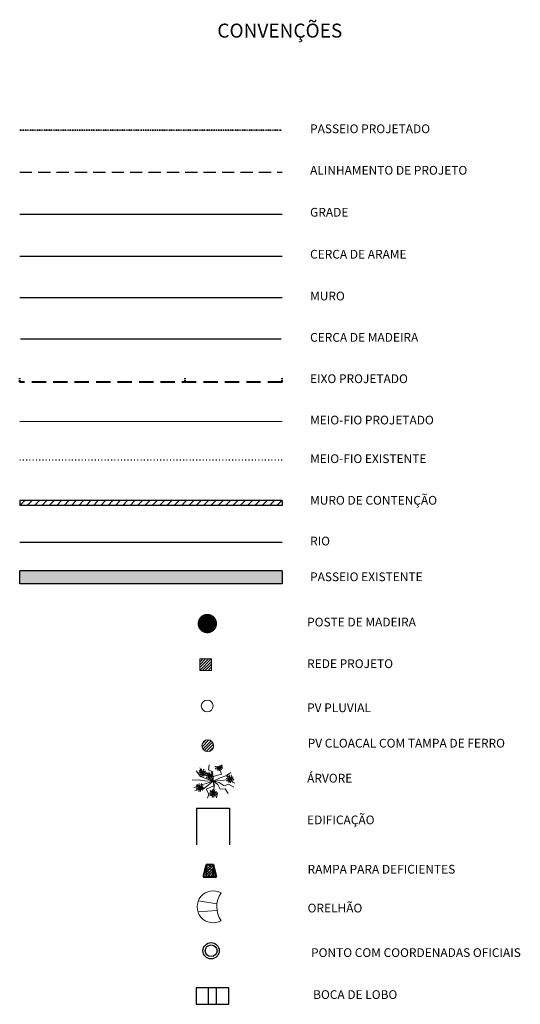
# Model space of a CAD drawing. Units: millimetres. Extents: x -221 to 1798, y 3546 to 5483.
# Drawn here: x -93 to -31, y 5363 to 5483 of the extents above; entities that cross this region are included whole.
import ezdxf

# ---------------------------------------------------------------- set-up
doc = ezdxf.new("R2010")
doc.units = ezdxf.units.MM
for name, pattern in [('ACAD_ISO07W100', [3, 0, -3]), ('ACAD_ISO09W100', [45, 24, -3, 6, -3, 6, -3]), ('ACAD_ISO15W100', [39, 12, -3, 12, -3, 0, -3, 0, -3, 0, -3]), ('CENTER', [2, 1.25, -0.25, 0.25, -0.25]), ('DASHED2', [0.375, 0.25, -0.125]), ('LIN0', [0])]:
    doc.linetypes.add(name, pattern=pattern)
for name, color, linetype in [('ALINHAMENTO DE PROJETO', 7, 'DASHED2'), ('CASA', 7, 'Continuous'), ('CERCA DE ARAME', 7, 'Continuous'), ('CERCA DE MADEIRA', 7, 'CERCAMADEIRA'), ('GRADE', 7, 'GRADE'), ('LETRAS', 7, 'Continuous'), ('MEIO FIO EXISTENTE', 7, 'ACAD_ISO09W100'), ('muro', 7, 'MURO1'), ('PONTO DE COORDENADAS', 7, 'Continuous'), ('Rio', 7, 'ACAD_ISO15W100'), ('TG', 7, 'LIN0')]:
    doc.layers.add(name, color=color, linetype=linetype)
for name, color, linetype, lineweight in [('ARVORE', 7, 'Continuous', 9), ('Eixo PROJ', 7, 'DASHED2', 40), ('HACHURA DA RAMPA', 7, 'Continuous', 0), ('MEIO FIO PROJ', 7, 'Continuous', 15), ('ORELHÃO', 7, 'Continuous', 9), ('passeio proj', 7, 'CENTER', 35), ('POSTE', 7, 'Continuous', 9), ('PROJETO DO EIXO', 7, 'DASHED2', 40), ('PVCRT', 7, 'Continuous', 20), ('RAMPA PARA DEFICIENTES', 7, 'Continuous', 40), ('REDEPROJ', 7, 'Continuous', 9)]:
    doc.layers.add(name, color=color, linetype=linetype, lineweight=lineweight)
doc.styles.add('1MM', font='simplex.shx', dxfattribs={"height": 1})
doc.linetypes.add('CERCA_ARAME', pattern='A,0.5,0,["X",Standard,S=0.1,R=0,X=-0.1,Y=-0.05],-0.00125', length=0.50125)
doc.linetypes.add('CERCAMADEIRA', pattern='A,0.15,[130,ltypeshp.shx,S=0.25,R=0,X=0,Y=0],0.15', length=0.3)
doc.linetypes.add('GRADE', pattern='A,0.25,-0.1,[133,ltypeshp.shx,S=0.1,R=0,X=-0.1,Y=0],-0.1,1', length=1.45)
doc.linetypes.add('MURO1', pattern='A,0.5,0,["|",Standard,S=0.05,R=2,X=-0.1,Y=-0.05],-0.00125', length=0.50125)
doc.linetypes.add('ZIGZAG', pattern='A,0.00254,-5.08,[131,ltypeshp.shx,S=5.08,R=0,X=-5.08,Y=0],-10.16,[131,ltypeshp.shx,S=5.08,R=180,X=5.08,Y=0],-5.08', length=20.32254)

# ---------------------------------------------------------------- blocks, each defined once
blk = doc.blocks.new('*X56')
at = {"color": 0}
for p, q in [((0, 0), (1.87, 1.87)), ((0, 0.44), (1.43, 1.87)), ((0, 0.88), (0.98, 1.87)), ((0, 1.33), (0.54, 1.87)), ((0, 1.77), (0.1, 1.87)), ((0.44, 0), (1.87, 1.43)), ((0.88, 0), (1.87, 0.98)), ((1.33, 0), (1.87, 0.54)), ((1.77, 0), (1.87, 0.1))]:
    blk.add_line(p, q, dxfattribs=at)

msp = doc.modelspace()

# ---------------------------------------------------------------- hatches: boundary and pattern name
at = {"ltscale": 0.1}
h = msp.add_hatch(dxfattribs=at)
h.set_pattern_fill('ANSI31', color=256, scale=0.2, style=0)
h.set_pattern_definition([(45, (-15392.6682, -9681.4649), (-0.449012806, 0.449012806), [])])
h.paths.add_polyline_path([(-60.4148, 5423.8529), (-60.4148, 5424.4529), (-92.5113, 5424.4529), (-92.5113, 5423.8529)])
h = msp.add_hatch()
h.set_pattern_fill('AR-BRELM', color=256, scale=0.005, style=0)
h.set_pattern_definition([(0, (0, 0), (0, 0.67742), [0.968375, -0.047625]), (0, (0, 0.28575), (0, 0.67742), [0.968375, -0.047625]), (0, (0.254, 0.3387), (0, 0.67742), [0.460375, -0.047625]), (0, (0.254, 0.62446), (0, 0.67742), [0.460375, -0.047625]), (90, (0, 0), (-1.016, 6e-17), [0.28575, -0.391668]), (90, (-0.0476, 0), (-1.016, 6e-17), [0.28575, -0.391668]), (90, (0.254, 0.3387), (-0.508, 3e-17), [0.28575, -0.391668]), (90, (0.2064, 0.3387), (-0.508, 3e-17), [0.28575, -0.391668])])
h.paths.add_polyline_path([(-60.4148, 5415.8709), (-92.5113, 5415.8709), (-92.5113, 5414.2709), (-60.4148, 5414.2709)])
h = msp.add_hatch()
h.set_pattern_fill('ANSI31', color=256, scale=0.08, style=0)
h.set_pattern_definition([(45, (-6.90842, 141.31537), (-0.179605122, 0.179605122), [])])
h.paths.add_polyline_path([(-70.227, 5394.4707, 1), (-68.7907, 5394.4707, 1)])
at = {"layer": 'HACHURA DA RAMPA', "ltscale": 0.3}
h = msp.add_hatch(dxfattribs=at)
h.set_pattern_fill('ANSI38', color=256, scale=1.845578, style=0)
h.set_pattern_definition([(45, (-135417.44877, -1220152.17394), (-0.16312755298, 0.16312755298), []), (135, (-135417.44877, -1220152.17394), (-0.489382658944, 0.16312755298), [0.57674299456, -0.34604579673])])
h.paths.add_polyline_path([(-68.8159, 5379.8959), (-69.7018, 5379.8959), (-69.7018, 5378.4563), (-68.8159, 5378.4563)])
at = {"layer": 'RAMPA PARA DEFICIENTES', "ltscale": 0.3}
h = msp.add_hatch(dxfattribs=at)
h.set_pattern_fill('AR-SAND', color=256, scale=0.136573, style=0)
h.set_pattern_definition([(37.5, (-135415.85437, -1220470.203), (-0.00860317559, 0.263151603772), [0, -0.20759056649, 0, -0.23217365989, 0, -0.221930704306]), (7.5, (-135415.85437, -1220470.203), (0.24170325579, 0.38542822394), [0, -0.11198964771, 0, -0.187104655322, 0, -0.071700689083]), (327.5, (-135416.02235, -1220470.203), (0.42530689027, 0.000772872454), [0, -0.068286370556, 0, -0.245830934, 0, -0.32094594161]), (317.5, (-135416.02235, -1220470.203), (0.41055495051, 0.11986655771), [0, -0.034143185278, 0, -0.16115583451, 0, -0.1843732005])])
h.paths.add_polyline_path([(-69.7018, 5379.8959), (-70.0709, 5378.4563), (-69.7018, 5378.4563)])
h.paths.add_polyline_path([(-68.8159, 5379.8959), (-68.8159, 5378.4563), (-68.4468, 5378.4563)])

# ---------------------------------------------------------------- linework, layer by layer
at = {"linetype": 'LIN0', "ltscale": 0.1}
for p, q in [((-60.4148, 5424.4529), (-92.5113, 5424.4529)), ((-92.5113, 5424.4529), (-92.5113, 5423.8529)), ((-60.4148, 5424.4529), (-60.4148, 5423.8529)), ((-60.4148, 5423.8529), (-92.5113, 5423.8529)), ((-60.4148, 5415.8709), (-92.5113, 5415.8709)), ((-60.4148, 5415.8709), (-60.4148, 5414.2709)), ((-60.4148, 5414.2709), (-92.5113, 5414.2709))]:
    msp.add_line(p, q, dxfattribs=at)
for p, q in [((-92.5113, 5414.2709), (-92.5113, 5415.8709)), ((-66.943, 5364.8497), (-70.943, 5364.8497)), ((-70.943, 5364.8497), (-70.943, 5362.8497)), ((-69.443, 5364.8497), (-69.443, 5362.8497)), ((-68.443, 5362.8497), (-68.443, 5364.8497)), ((-66.943, 5362.8497), (-66.943, 5364.8497)), ((-70.943, 5362.8497), (-66.943, 5362.8497))]:
    msp.add_line(p, q)
at = {"layer": 'ALINHAMENTO DE PROJETO', "ltscale": 6}
msp.add_line((-92.5113, 5464.6027), (-60.4148, 5464.6027), dxfattribs=at)
at = {"layer": 'ARVORE'}
for p, q in [((-69.4307, 5391.524, -5.0891), (-69.3341, 5392.1449, -5.0891)), ((-68.034, 5391.6175, -5.0891), (-67.7551, 5392.0846, -5.0891)), ((-70.404, 5390.6989, -5.0891), (-70.9341, 5391.4085, -5.0891)), ((-70.2019, 5391.1851, -5.0891), (-70.4859, 5391.7728, -5.0891)), ((-69.592, 5391.1493, -5.0891), (-70.2019, 5391.1851, -5.0891)), ((-69.3916, 5390.5718, -5.0891), (-69.592, 5391.1493, -5.0891)), ((-68.9066, 5391.2873, -5.0891), (-69.4307, 5391.524, -5.0891)), ((-69.0719, 5390.7036, -5.0891), (-68.9066, 5391.2873, -5.0891)), ((-68.8598, 5390.13, -5.0891), (-68.8284, 5390.7109, -5.0891)), ((-68.8284, 5390.7109, -5.0891), (-67.8144, 5390.9832, -5.0891)), ((-67.8144, 5390.9832, -5.0891), (-68.034, 5391.6175, -5.0891)), ((-67.9729, 5390.5625, -5.0891), (-67.2807, 5390.7947, -5.0891)), ((-67.2807, 5390.7947, -5.0891), (-66.6914, 5391.1787, -5.0891)), ((-70.6551, 5390.3068, -5.0891), (-71.4337, 5390.2638, -5.0891)), ((-70.5553, 5389.6532, -5.0891), (-71.2156, 5389.3409, -5.0891)), ((-69.9154, 5390.1819, -5.0891), (-70.6551, 5390.3068, -5.0891)), ((-69.824, 5389.8037, -5.0891), (-70.5553, 5389.6532, -5.0891)), ((-69.6466, 5390.415, -5.0891), (-70.404, 5390.6989, -5.0891)), ((-69.4477, 5389.6452, -5.0891), (-70.0258, 5389.1812, -5.0891)), ((-68.8598, 5390.13, -5.0891), (-69.9154, 5390.1819, -5.0891)), ((-68.8598, 5390.13, -5.0891), (-69.824, 5389.8037, -5.0891)), ((-68.77, 5389.5526, -5.0891), (-69.715, 5389.165, -5.0891)), ((-68.8598, 5390.13, -5.0891), (-69.6466, 5390.415, -5.0891)), ((-68.8598, 5390.13, -5.0891), (-69.4477, 5389.6452, -5.0891)), ((-68.8598, 5390.13, -5.0891), (-69.3916, 5390.5718, -5.0891)), ((-68.8598, 5390.13, -5.0891), (-69.0719, 5390.7036, -5.0891)), ((-68.8598, 5390.13, -5.0891), (-67.9729, 5390.5625, -5.0891)), ((-68.8598, 5390.13, -5.0891), (-67.9929, 5390.2128, -5.0891)), ((-68.8598, 5390.13, -5.0891), (-68.2651, 5389.7358, -5.0891)), ((-68.8598, 5390.13, -5.0891), (-68.77, 5389.5526, -5.0891)), ((-68.8598, 5390.13, -5.0891), (-68.6671, 5389.5526, -5.0891)), ((-68.8598, 5390.13, -5.0891), (-68.0962, 5389.9678, -5.0891)), ((-68.6671, 5389.5526, -5.0891), (-68.852, 5388.9722, -5.0891)), ((-68.2651, 5389.7358, -5.0891), (-67.9796, 5389.1788, -5.0891)), ((-68.0962, 5389.9678, -5.0891), (-67.5172, 5389.5585, -5.0891)), ((-67.9929, 5390.2128, -5.0891), (-67.1517, 5390.2846, -5.0891)), ((-67.5172, 5389.5585, -5.0891), (-66.9752, 5389.7712, -5.0891)), ((-67.1517, 5390.2846, -5.0891), (-66.1914, 5389.9065, -5.0891)), ((-66.9752, 5389.7712, -5.0891), (-66.3182, 5389.3866, -5.0891)), ((-70.0258, 5389.1812, -5.0891), (-71.0836, 5389.0016, -5.0891)), ((-69.715, 5389.165, -5.0891), (-69.3663, 5388.5642, -5.0891)), ((-69.3663, 5388.5642, -5.0891), (-69.5447, 5388.0701, -5.0891)), ((-68.852, 5388.9722, -5.0891), (-68.3361, 5388.7256, -5.0891)), ((-68.3361, 5388.7256, -5.0891), (-68.4537, 5388.1068, -5.0891)), ((-67.9796, 5389.1788, -5.0891), (-67.3682, 5389.1946, -5.0891)), ((-67.3682, 5389.1946, -5.0891), (-66.9981, 5388.6345, -5.0891))]:
    msp.add_line(p, q, dxfattribs=at)
for points, elevation in [([(-68.1631, 5391.8886), (-68.3569, 5391.9013), (-68.4928, 5391.9319), (-68.6357, 5391.9214)], 1.223), ([(-68.1631, 5391.8886), (-68.0003, 5391.9945), (-67.8732, 5392.0513), (-67.765, 5392.1453)], 1.223), ([(-68.1631, 5391.8886), (-68.004, 5391.9089), (-67.8495, 5391.9264), (-67.6732, 5391.8339)], 1.223), ([(-70.1683, 5391.1415), (-70.3621, 5391.1542), (-70.4979, 5391.1848), (-70.6409, 5391.1743)], 1.2401), ([(-70.1683, 5391.1415), (-70.3453, 5391.0617), (-70.4796, 5391.0248), (-70.6008, 5390.9484)], 1.2401), ([(-70.1683, 5391.1415), (-70.2762, 5391.0228), (-70.3824, 5390.9093), (-70.5766, 5390.8653)], 1.2401), ([(-70.1683, 5391.1415), (-70.3128, 5391.2113), (-70.4518, 5391.2808), (-70.5492, 5391.4545)], 1.2401), ([(-70.1683, 5391.1415), (-70.2659, 5391.2497), (-70.3027, 5391.3911), (-70.4147, 5391.3998), (-70.4669, 5391.5437)], 1.2401), ([(-70.1683, 5391.1415), (-70.1518, 5391.0002), (-70.3253, 5390.9053), (-70.2613, 5390.7582), (-70.294, 5390.6372)], 1.2401), ([(-70.1683, 5391.1415), (-70.2072, 5391.2819), (-70.1769, 5391.4249), (-70.2731, 5391.4828), (-70.2554, 5391.6348)], 1.2401), ([(-70.1683, 5391.1415), (-70.1625, 5391.2837), (-69.9763, 5391.3504), (-70.0167, 5391.5057), (-69.9654, 5391.62)], 1.2401), ([(-70.1683, 5391.1415), (-70.0054, 5391.2474), (-69.8783, 5391.3043), (-69.7701, 5391.3983)], 1.2401), ([(-70.1683, 5391.1415), (-70.0091, 5391.1618), (-69.8547, 5391.1794), (-69.6783, 5391.0868)], 1.2401), ([(-70.1683, 5391.1415), (-70.0591, 5391.045), (-70.0067, 5390.9087), (-69.8944, 5390.9125), (-69.8265, 5390.7754)], 1.2401), ([(-70.1683, 5391.1415), (-70.1329, 5391.0002), (-70.1669, 5390.8581), (-70.0721, 5390.7977), (-70.0937, 5390.6462)], 1.2401), ([(-70.1683, 5391.1415), (-70.0281, 5391.1018), (-69.9218, 5391.0016), (-69.8223, 5391.0537), (-69.7016, 5390.9595)], 1.2401), ([(-69.2628, 5390.7934), (-69.4566, 5390.8061), (-69.5925, 5390.8367), (-69.7354, 5390.8261)], 1.3223), ([(-69.2628, 5390.7934), (-69.4399, 5390.7135), (-69.5741, 5390.6767), (-69.6954, 5390.6002)], 1.3223), ([(-69.2628, 5390.7934), (-69.3708, 5390.6747), (-69.4769, 5390.5611), (-69.6711, 5390.5171)], 1.3223), ([(-69.2628, 5390.7934), (-69.4073, 5390.8632), (-69.5464, 5390.9327), (-69.6437, 5391.1064)], 1.3223), ([(-69.2628, 5390.7934), (-69.3605, 5390.9015), (-69.3973, 5391.0429), (-69.5093, 5391.0517), (-69.5614, 5391.1956)], 1.3223), ([(-69.2628, 5390.7934), (-69.2463, 5390.652), (-69.4199, 5390.5571), (-69.3558, 5390.41), (-69.3886, 5390.2891)], 1.3223), ([(-69.2628, 5390.7934), (-69.3018, 5390.9338), (-69.2714, 5391.0767), (-69.3677, 5391.1347), (-69.3499, 5391.2867)], 1.3223), ([(-69.2628, 5390.7934), (-69.2571, 5390.9356), (-69.0709, 5391.0023), (-69.1112, 5391.1576), (-69.06, 5391.2719)], 1.3223), ([(-69.2628, 5390.7934), (-69.1, 5390.8993), (-68.9729, 5390.9561), (-68.8647, 5391.0501)], 1.3223), ([(-69.2628, 5390.7934), (-69.1037, 5390.8137), (-68.9492, 5390.8312), (-68.7729, 5390.7387)], 1.3223), ([(-69.2628, 5390.7934), (-69.1536, 5390.6969), (-69.1012, 5390.5605), (-68.989, 5390.5644), (-68.921, 5390.4273)], 1.3223), ([(-69.2628, 5390.7934), (-69.2274, 5390.652), (-69.2614, 5390.5099), (-69.1667, 5390.4496), (-69.1883, 5390.2981)], 1.3223), ([(-69.2628, 5390.7934), (-69.1226, 5390.7537), (-69.0163, 5390.6535), (-68.9168, 5390.7056), (-68.7962, 5390.6114)], 1.3223), ([(-68.1631, 5391.8886), (-68.3402, 5391.8087), (-68.4744, 5391.7719), (-68.5957, 5391.6954)], 1.223), ([(-68.1631, 5391.8886), (-68.2711, 5391.7699), (-68.3772, 5391.6563), (-68.5714, 5391.6124)], 1.223), ([(-68.1631, 5391.8886), (-68.1466, 5391.7472), (-68.3202, 5391.6524), (-68.2561, 5391.5053), (-68.2889, 5391.3843)], 1.223), ([(-68.1631, 5391.8886), (-68.0539, 5391.7921), (-68.0015, 5391.6557), (-67.8893, 5391.6596), (-67.8213, 5391.5225)], 1.223), ([(-68.1631, 5391.8886), (-68.1277, 5391.7472), (-68.1617, 5391.6051), (-68.067, 5391.5448), (-68.0886, 5391.3933)], 1.223), ([(-68.1631, 5391.8886), (-68.0229, 5391.8489), (-67.9166, 5391.7487), (-67.8171, 5391.8008), (-67.6965, 5391.7066)], 1.223), ([(-66.799, 5390.4303), (-66.9434, 5390.5001), (-67.0825, 5390.5696), (-67.1798, 5390.7433)], 1.1729), ([(-66.799, 5390.4303), (-66.8966, 5390.5385), (-66.9334, 5390.6799), (-67.0454, 5390.6886), (-67.0975, 5390.8325)], 1.1729), ([(-66.799, 5390.4303), (-66.8379, 5390.5707), (-66.8076, 5390.7136), (-66.9038, 5390.7716), (-66.8861, 5390.9236)], 1.1729), ([(-66.799, 5390.4303), (-66.7932, 5390.5725), (-66.607, 5390.6392), (-66.6473, 5390.7945), (-66.5961, 5390.9088)], 1.1729), ([(-70.4865, 5389.3568), (-70.631, 5389.4265), (-70.7701, 5389.496), (-70.8674, 5389.6698)], 1.0325), ([(-70.4865, 5389.3568), (-70.5842, 5389.4649), (-70.621, 5389.6063), (-70.733, 5389.6151), (-70.7851, 5389.7589)], 1.0325), ([(-70.4865, 5389.3568), (-70.5255, 5389.4972), (-70.4951, 5389.6401), (-70.5914, 5389.698), (-70.5736, 5389.85)], 1.0325), ([(-70.4865, 5389.3568), (-70.4808, 5389.499), (-70.2946, 5389.5656), (-70.3349, 5389.7209), (-70.2837, 5389.8353)], 1.0325), ([(-70.4865, 5389.3568), (-70.3237, 5389.4626), (-70.1966, 5389.5195), (-70.0884, 5389.6135)], 1.0325), ([(-66.799, 5390.4303), (-66.9928, 5390.443), (-67.1286, 5390.4736), (-67.2716, 5390.4631)], 1.1729), ([(-66.799, 5390.4303), (-66.976, 5390.3504), (-67.1103, 5390.3136), (-67.2315, 5390.2371)], 1.1729), ([(-66.799, 5390.4303), (-66.9069, 5390.3116), (-67.0131, 5390.198), (-67.2073, 5390.1541)], 1.1729), ([(-66.799, 5390.4303), (-66.7825, 5390.2889), (-66.956, 5390.1941), (-66.892, 5390.047), (-66.9247, 5389.926)], 1.1729), ([(-66.799, 5390.4303), (-66.6361, 5390.5362), (-66.509, 5390.593), (-66.4008, 5390.687)], 1.1729), ([(-66.799, 5390.4303), (-66.6398, 5390.4506), (-66.4853, 5390.4682), (-66.309, 5390.3756)], 1.1729), ([(-66.799, 5390.4303), (-66.6898, 5390.3338), (-66.6374, 5390.1974), (-66.5251, 5390.2013), (-66.4571, 5390.0642)], 1.1729), ([(-66.799, 5390.4303), (-66.7636, 5390.2889), (-66.7975, 5390.1469), (-66.7028, 5390.0865), (-66.7244, 5389.935)], 1.1729), ([(-66.799, 5390.4303), (-66.6588, 5390.3906), (-66.5524, 5390.2904), (-66.4529, 5390.3425), (-66.3323, 5390.2483)], 1.1729), ([(-70.4865, 5389.3568), (-70.6804, 5389.3695), (-70.8162, 5389.4), (-70.9591, 5389.3895)], 1.0325), ([(-70.4865, 5389.3568), (-70.6636, 5389.2769), (-70.7979, 5389.24), (-70.9191, 5389.1636)], 1.0325), ([(-70.4865, 5389.3568), (-70.5945, 5389.2381), (-70.7006, 5389.1245), (-70.8949, 5389.0805)], 1.0325), ([(-70.4865, 5389.3568), (-70.4701, 5389.2154), (-70.6436, 5389.1205), (-70.5795, 5388.9734), (-70.6123, 5388.8525)], 1.0325), ([(-70.4865, 5389.3568), (-70.3274, 5389.377), (-70.1729, 5389.3946), (-69.9966, 5389.302)], 1.0325), ([(-70.4865, 5389.3568), (-70.3774, 5389.2602), (-70.3249, 5389.1239), (-70.2127, 5389.1277), (-70.1447, 5388.9906)], 1.0325), ([(-70.4865, 5389.3568), (-70.4512, 5389.2154), (-70.4851, 5389.0733), (-70.3904, 5389.0129), (-70.412, 5388.8614)], 1.0325), ([(-70.4865, 5389.3568), (-70.3463, 5389.317), (-70.24, 5389.2168), (-70.1405, 5389.2689), (-70.0199, 5389.1748)], 1.0325), ([(-68.8527, 5388.6306), (-69.0465, 5388.6433), (-69.1823, 5388.6739), (-69.3253, 5388.6634)], 0.9451), ([(-68.8527, 5388.6306), (-69.0297, 5388.5507), (-69.164, 5388.5139), (-69.2852, 5388.4374)], 0.9451), ([(-68.8527, 5388.6306), (-68.9606, 5388.5119), (-69.0668, 5388.3983), (-69.261, 5388.3544)], 0.9451), ([(-68.8527, 5388.6306), (-68.9972, 5388.7004), (-69.1362, 5388.7699), (-69.2336, 5388.9436)], 0.9451), ([(-68.8527, 5388.6306), (-68.9503, 5388.7388), (-68.9871, 5388.8801), (-69.0991, 5388.8889), (-69.1513, 5389.0328)], 0.9451), ([(-68.8527, 5388.6306), (-68.8362, 5388.4892), (-69.0097, 5388.3944), (-68.9457, 5388.2473), (-68.9784, 5388.1263)], 0.9451), ([(-68.8527, 5388.6306), (-68.8916, 5388.771), (-68.8613, 5388.9139), (-68.9575, 5388.9719), (-68.9398, 5389.1239)], 0.9451), ([(-68.8527, 5388.6306), (-68.8469, 5388.7728), (-68.6607, 5388.8395), (-68.7011, 5388.9948), (-68.6498, 5389.1091)], 0.9451), ([(-68.8527, 5388.6306), (-68.6898, 5388.7365), (-68.5627, 5388.7933), (-68.4545, 5388.8873)], 0.9451), ([(-68.8527, 5388.6306), (-68.6935, 5388.6509), (-68.5391, 5388.6684), (-68.3627, 5388.5759)], 0.9451), ([(-68.8527, 5388.6306), (-68.7435, 5388.5341), (-68.6911, 5388.3977), (-68.5788, 5388.4016), (-68.5109, 5388.2645)], 0.9451), ([(-68.8527, 5388.6306), (-68.8173, 5388.4892), (-68.8513, 5388.3471), (-68.7565, 5388.2868), (-68.7781, 5388.1353)], 0.9451), ([(-68.8527, 5388.6306), (-68.7125, 5388.5909), (-68.6062, 5388.4907), (-68.5067, 5388.5428), (-68.386, 5388.4486)], 0.9451)]:
    msp.add_lwpolyline(points, dxfattribs=dict(at, elevation=elevation))
at = {"layer": 'CASA'}
for p, q in [((-70.8708, 5386.8276), (-66.848, 5386.8276)), ((-70.8708, 5386.8276), (-70.8708, 5382.3607)), ((-66.848, 5386.8276), (-66.848, 5382.3607))]:
    msp.add_line(p, q, dxfattribs=at)
at = {"layer": 'CERCA DE ARAME', "linetype": 'CERCA_ARAME', "ltscale": 5}
msp.add_line((-92.5113, 5454.339), (-60.4148, 5454.339), dxfattribs=at)
at = {"layer": 'CERCA DE MADEIRA', "linetype": 'CERCAMADEIRA', "ltscale": 4}
msp.add_line((-92.3923, 5444.2274), (-60.5337, 5444.2274), dxfattribs=at)
at = {"layer": 'Eixo PROJ', "ltscale": 7}
msp.add_line((-60.4148, 5438.9188), (-92.5113, 5438.9188), dxfattribs=at)
at = {"layer": 'Eixo PROJ'}
for p, q in [((-72.2881, 5438.9188), (-72.2881, 5439.4244)), ((-60.4148, 5438.9188), (-60.4148, 5439.4244))]:
    msp.add_line(p, q, dxfattribs=at)
at = {"layer": 'GRADE', "ltscale": 2.5}
msp.add_line((-92.5113, 5459.4708), (-60.4148, 5459.4708), dxfattribs=at)
at = {"layer": 'MEIO FIO EXISTENTE', "linetype": 'ACAD_ISO07W100', "ltscale": 0.1}
msp.add_line((-60.4148, 5429.3923), (-92.5113, 5429.3923), dxfattribs=at)
at = {"layer": 'MEIO FIO PROJ', "ltscale": 5}
msp.add_line((-60.4148, 5434.1158), (-92.5113, 5434.1158), dxfattribs=at)
at = {"layer": 'muro', "ltscale": 8}
msp.add_line((-92.5113, 5449.2832), (-60.4148, 5449.2832), dxfattribs=at)
at = {"layer": 'ORELHÃO', "ltscale": 0.3}
for p, q in [((-70.6581, 5375.5059), (-68.3897, 5375.1424)), ((-70.7029, 5374.1603), (-68.3755, 5374.307))]:
    msp.add_line(p, q, dxfattribs=at)
for centre, radius, start, end in [((-68.8412, 5374.7719), 1.9595, 60.023819, 300.023819), ((-65.5289, 5374.7732), 2.8845, 143.986112, 216.061525)]:
    msp.add_arc(centre, radius, start, end, dxfattribs=at)
at = {"layer": 'passeio proj', "linetype": 'CENTER', "ltscale": 0.1}
msp.add_line((-92.5113, 5469.7345), (-60.4148, 5469.7345), dxfattribs=at)
at = {"layer": 'PONTO DE COORDENADAS'}
for radius in [1, 0.7182]:
    msp.add_circle((-69.0965, 5369.3941), radius, dxfattribs=at)
at = {"layer": 'POSTE', "const_width": 1.1853}
msp.add_lwpolyline([(-70.1554, 5409.4104, 1), (-68.9701, 5409.4104, 1)], format="xyb", close=True, dxfattribs=at)
at = {"layer": 'PROJETO DO EIXO'}
msp.add_line((-92.5113, 5438.9188), (-92.5113, 5439.4244), dxfattribs=at)
at = {"layer": 'PVCRT'}
msp.add_line((-69.5089, 5394.4707), (-69.5089, 5394.4707), dxfattribs=at)
for centre in [(-69.5777, 5399.3381), (-69.5089, 5394.4707)]:
    msp.add_circle(centre, 0.7182, dxfattribs=at)
at = {"layer": 'RAMPA PARA DEFICIENTES', "ltscale": 0.3}
for p, q in [((-69.7018, 5379.8959), (-70.0709, 5378.4563)), ((-68.8159, 5379.8959), (-69.7018, 5379.8959)), ((-69.7018, 5379.8959), (-69.7018, 5378.4563)), ((-68.4468, 5378.4563), (-68.8159, 5379.8959)), ((-68.8159, 5379.8959), (-68.8159, 5378.4563)), ((-70.0709, 5378.4563), (-68.4468, 5378.4563))]:
    msp.add_line(p, q, dxfattribs=at)
at = {"layer": 'REDEPROJ'}
msp.add_line((-69.5089, 5394.4707), (-69.5087, 5394.4706), dxfattribs=at)
msp.add_lwpolyline([(-69.0546, 5405.1166), (-70.486, 5405.1166), (-70.486, 5403.6853), (-69.0546, 5403.6853)], close=True, dxfattribs=at)
at = {"layer": 'Rio', "linetype": 'ZIGZAG', "ltscale": 0.05}
msp.add_line((-60.4148, 5419.3177), (-92.5113, 5419.3177), dxfattribs=at)

# ---------------------------------------------------------------- block references
at = {"layer": 'REDEPROJ', "xscale": 0.7664053600892657, "yscale": 0.7664053600747138, "zscale": 0.7664053600928532}
msp.add_blockref('*X56', (-70.486, 5403.6853), dxfattribs=at)

# ---------------------------------------------------------------- texts
at = {"layer": 'LETRAS', "ltscale": 0.2, "attachment_point": 1, "style": '1MM'}
for s, insert, char_height, width in [('CONVENÇÕES', (-68.3382, 5482.7783), 1.70876, 63.470357), ('ALINHAMENTO DE PROJETO', (-56.9943, 5465.3756), 1.070111, 39.7481), ('GRADE', (-56.9943, 5460.2437), 1.07011, 39.748114), ('POSTE DE MADEIRA', (-57.3583, 5410.1273), 1.070111, 39.748), ('REDE PROJETO', (-57.3583, 5405.0392), 1.070111, 39.748), ('PV PLUVIAL', (-57.3583, 5399.6517), 1.07011, 39.7481), ('PV CLOACAL COM TAMPA DE FERRO', (-57.2895, 5395.3185), 1.070111, 39.7481), ('ÁRVORE', (-57.3583, 5391.0362), 1.07011, 39.748114), ('RAMPA PARA DEFICIENTES', (-57.3015, 5379.9024), 1.070111, 39.747988), ('ORELHÃO', (-57.3015, 5375.1541), 1.07011, 39.748), ('{\\fArial|b0|i0|c0|p34;BOCA DE LOBO}', (-56.6217, 5364.5745), 1.070111, 39.748)]:
    msp.add_mtext(s, dxfattribs=dict(at, insert=insert, char_height=char_height, width=width))
at = {"layer": 'LETRAS', "linetype": 'CENTER', "ltscale": 0.1, "insert": (-56.9943, 5470.4514), "char_height": 1.070111, "width": 39.748114, "attachment_point": 1, "style": '1MM'}
msp.add_mtext('PASSEIO PROJETADO', dxfattribs=at)
at = {"layer": 'LETRAS', "linetype": 'CERCA_ARAME', "ltscale": 0.3, "insert": (-56.9943, 5455.1119), "char_height": 1.070111, "width": 39.748114, "attachment_point": 1, "style": '1MM'}
msp.add_mtext('CERCA DE ARAME', dxfattribs=at)
at = {"layer": 'LETRAS', "linetype": 'CERCAMADEIRA', "ltscale": 0.1, "insert": (-56.9943, 5444.9443), "char_height": 1.070111, "width": 39.748114, "attachment_point": 1, "style": '1MM'}
msp.add_mtext('CERCA DE MADEIRA', dxfattribs=at)
at = {"layer": 'LETRAS', "attachment_point": 1, "style": '1MM'}
for s, insert, char_height, width in [('EIXO PROJETADO', (-56.9943, 5439.8885), 1.070111, 39.748114), ('MEIO-FIO PROJETADO', (-56.9943, 5434.8327), 1.070111, 39.748114), ('MEIO-FIO EXISTENTE', (-56.9943, 5430.1092), 1.070111, 39.7481), ('MURO DE CONTENÇÃO', (-56.9943, 5425.0198), 1.070111, 39.7481), ('RIO', (-56.9943, 5420.0346), 1.07011, 39.7481), ('PASSEIO EXISTENTE', (-56.9943, 5415.6661), 1.070111, 39.7481)]:
    msp.add_mtext(s, dxfattribs=dict(at, insert=insert, char_height=char_height, width=width))
at = {"layer": 'muro', "linetype": 'MURO1', "ltscale": 0.3, "insert": (-56.9943, 5450.0001), "char_height": 1.07011, "width": 39.748114, "attachment_point": 1, "style": '1MM'}
msp.add_mtext('MURO', dxfattribs=at)
at = {"layer": 'PONTO DE COORDENADAS', "ltscale": 0.2, "insert": (-56.8771, 5369.7078), "char_height": 1.070111, "width": 39.7481, "attachment_point": 1, "style": '1MM'}
msp.add_mtext('PONTO COM COORDENADAS OFICIAIS', dxfattribs=at)
at = {"layer": 'TG', "ltscale": 0.2, "insert": (-57.3583, 5385.9348), "char_height": 1.07011, "width": 39.7481, "attachment_point": 1, "style": '1MM'}
msp.add_mtext('EDIFICAÇÃO', dxfattribs=at)

doc.saveas('drawing.dxf')
